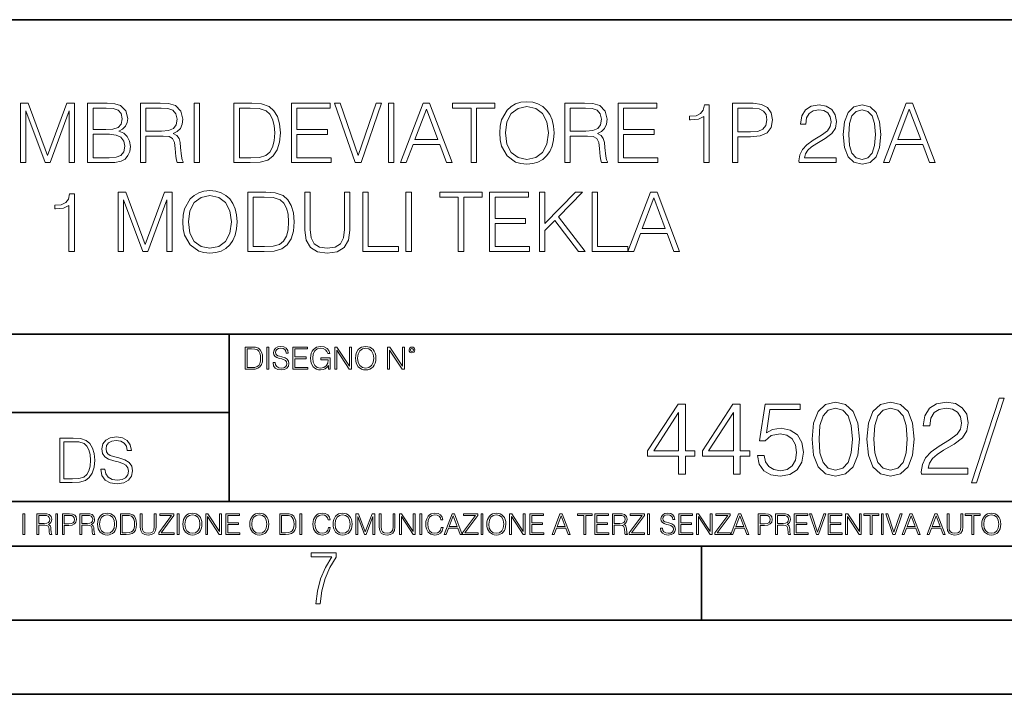
# Model space of a CAD drawing. Extents: x 0 to 420, y 0 to 297.
# Drawn here: x 316 to 382, y 0 to 46 of the extents above; entities that cross this region are included whole.
import ezdxf

# ---------------------------------------------------------------- set-up
doc = ezdxf.new("R2010")
doc.units = 0

msp = doc.modelspace()

# ---------------------------------------------------------------- linework, layer by layer
at = {"color": 7, "lineweight": 35}
for p, q in [((234.999802, 45.500252), (410, 45.500252)), ((254.999802, 24.300249), (410, 24.300249)), ((329.999786, 13.00025), (329.999786, 24.300249)), ((234.999802, 19.00025), (329.999786, 19.00025)), ((234.999802, 13.00025), (410, 13.00025)), ((25.000401, 9.99976), (410, 9.99976)), ((234.999802, 10.00025), (410, 10.00025)), ((361.875, 4.99976), (361.875, 9.99976)), ((267.5, 4.99976), (415, 4.99976)), ((0, 0), (420, 0)), ((0, 0), (420, 0))]:
    msp.add_line(p, q, dxfattribs=at)
at = {"color": 7, "lineweight": 18}
for points in [[(315.922546, 35.863914), (316.289703, 35.863914), (316.289703, 39.352093), (317.591522, 35.863914), (317.930878, 35.863914), (319.204865, 39.352093), (319.204865, 35.863914), (319.572052, 35.863914), (319.572052, 39.863914), (319.054657, 39.863914), (317.758423, 36.342358), (316.439941, 39.863914), (315.922546, 39.863914)], [(320.462189, 35.863914), (321.569275, 35.863914), (322.286926, 35.875042), (322.720886, 35.952927), (322.982361, 36.103134), (323.182617, 36.33123), (323.305023, 36.609394), (323.349518, 36.943192), (323.293884, 37.315929), (323.138123, 37.62191), (322.893341, 37.844444), (322.570679, 37.977962), (322.821014, 38.117043), (323.010162, 38.317322), (323.121429, 38.556541), (323.165924, 38.840271), (323.037964, 39.346531), (322.681915, 39.702579), (322.292511, 39.830536), (321.786255, 39.863914), (320.462189, 39.863914)], [(324.022675, 35.863914), (324.389862, 35.863914), (324.389862, 37.655293), (325.558136, 37.655293), (325.953125, 37.616348), (326.192352, 37.48283), (326.314758, 37.221355), (326.375946, 36.804108), (326.420471, 36.275597), (326.453827, 36.025249), (326.50946, 35.863914), (326.915588, 35.863914), (326.915588, 35.919548), (326.832153, 36.047504), (326.787628, 36.286724), (326.737549, 36.887558), (326.698608, 37.226917), (326.626282, 37.488392), (326.481659, 37.683109), (326.236877, 37.816628), (326.50946, 37.961273), (326.715302, 38.172676), (326.837708, 38.456406), (326.882202, 38.801327), (326.754242, 39.335403), (326.392639, 39.702579), (325.925323, 39.84166), (325.35788, 39.863914), (324.022675, 39.863914)], [(327.649933, 35.863914), (328.01712, 35.863914), (328.01712, 39.863914), (327.649933, 39.863914)], [(331.271637, 39.863914), (330.331451, 39.863914), (330.331451, 35.863914), (331.432983, 35.863914), (332.111694, 35.891731), (332.629089, 36.036377), (332.985138, 36.314541), (333.252167, 36.715096), (333.413513, 37.232483), (333.469147, 37.872261), (333.413513, 38.467529), (333.26886, 38.962662), (333.029633, 39.357655), (332.712524, 39.646946), (332.184021, 39.830536), (331.54425, 39.863914)], [(334.209045, 35.863914), (336.896118, 35.863914), (336.896118, 36.192146), (334.576233, 36.192146), (334.576233, 37.755432), (336.634644, 37.755432), (336.634644, 38.083664), (334.576233, 38.083664), (334.576233, 39.535683), (336.829346, 39.535683), (336.829346, 39.863914), (334.209045, 39.863914)], [(338.515045, 35.863914), (338.910034, 35.863914), (340.295288, 39.863914), (339.922546, 39.863914), (338.715302, 36.33123), (337.508087, 39.863914), (337.124207, 39.863914)], [(340.762604, 35.863914), (341.129761, 35.863914), (341.129761, 39.863914), (340.762604, 39.863914)], [(341.580383, 35.863914), (341.964264, 35.863914), (342.420471, 37.087837), (344.222961, 37.087837), (344.673584, 35.863914), (345.057434, 35.863914), (343.538666, 39.863914), (343.099182, 39.863914)], [(346.331451, 35.863914), (346.698608, 35.863914), (346.698608, 39.535683), (347.944794, 39.535683), (347.944794, 39.863914), (345.085266, 39.863914), (345.085266, 39.535683), (346.331451, 39.535683)], [(348.267456, 37.861134), (348.295288, 37.388252), (348.395416, 36.97657), (348.762604, 36.314541), (349.341187, 35.897293), (349.697235, 35.791592), (350.097778, 35.752647), (350.492767, 35.791592), (350.848816, 35.897293), (351.165924, 36.069756), (351.432983, 36.314541), (351.644379, 36.614956), (351.80014, 36.97657), (351.894714, 37.388252), (351.933655, 37.861134), (351.900299, 38.328449), (351.80014, 38.740131), (351.644379, 39.101746), (351.432983, 39.407726), (351.165924, 39.646946), (350.848816, 39.819408), (350.492767, 39.930676), (350.097778, 39.969616), (349.697235, 39.930676), (349.341187, 39.819408), (349.029633, 39.646946), (348.762604, 39.407726), (348.395416, 38.740131), (348.295288, 38.322884)], [(352.651337, 35.863914), (353.018494, 35.863914), (353.018494, 37.655293), (354.186798, 37.655293), (354.581787, 37.616348), (354.821014, 37.48283), (354.94342, 37.221355), (355.004608, 36.804108), (355.049103, 36.275597), (355.082489, 36.025249), (355.138123, 35.863914), (355.54425, 35.863914), (355.54425, 35.919548), (355.460785, 36.047504), (355.41629, 36.286724), (355.366211, 36.887558), (355.327271, 37.226917), (355.254944, 37.488392), (355.110291, 37.683109), (354.865509, 37.816628), (355.138123, 37.961273), (355.343964, 38.172676), (355.466339, 38.456406), (355.510864, 38.801327), (355.382904, 39.335403), (355.021301, 39.702579), (354.553986, 39.84166), (353.986511, 39.863914), (352.651337, 39.863914)], [(356.250763, 35.863914), (358.937836, 35.863914), (358.937836, 36.192146), (356.61795, 36.192146), (356.61795, 37.755432), (358.676361, 37.755432), (358.676361, 38.083664), (356.61795, 38.083664), (356.61795, 39.535683), (358.871094, 39.535683), (358.871094, 39.863914), (356.250763, 39.863914)], [(363.967041, 35.863914), (364.334229, 35.863914), (364.334229, 37.599659), (365.185425, 37.599659), (365.836304, 37.666416), (366.303619, 37.877823), (366.581787, 38.233871), (366.676361, 38.740131), (366.592926, 39.229702), (366.34259, 39.580189), (365.936462, 39.791592), (365.363434, 39.863914), (363.967041, 39.863914)], [(374.164551, 35.863914), (374.548401, 35.863914), (375.004608, 37.087837), (376.807098, 37.087837), (377.257721, 35.863914), (377.641602, 35.863914), (376.122803, 39.863914), (375.683319, 39.863914)], [(321.719482, 39.535683), (322.186798, 39.5023), (322.520599, 39.391037), (322.720886, 39.168503), (322.787628, 38.818016), (322.715302, 38.456406), (322.515015, 38.239437), (322.170105, 38.12817), (321.686096, 38.100353), (320.829346, 38.100353), (320.829346, 39.535683)], [(324.389862, 37.983524), (324.389862, 39.535683), (325.430176, 39.535683), (325.864136, 39.513428), (326.203491, 39.396599), (326.420471, 39.140686), (326.503906, 38.790199), (326.437134, 38.417461), (326.247986, 38.167114), (325.919769, 38.022469), (325.452454, 37.983524)], [(330.698608, 36.192146), (330.698608, 39.535683), (331.432983, 39.535683), (332.044922, 39.507866), (332.512238, 39.357655), (332.762604, 39.118435), (332.940613, 38.790199), (333.05188, 38.372955), (333.09082, 37.861134), (333.05188, 37.327057), (332.940613, 36.898685), (332.751465, 36.57045), (332.484436, 36.342358), (332.050507, 36.214401), (331.471924, 36.192146)], [(342.542847, 37.416069), (343.316132, 39.474483), (344.095001, 37.416069)], [(348.645782, 37.861134), (348.751465, 38.606613), (349.046326, 39.168503), (349.508087, 39.51899), (350.097778, 39.641384), (350.693054, 39.51899), (351.149231, 39.168503), (351.449677, 38.612175), (351.555359, 37.861134), (351.449677, 37.104527), (351.149231, 36.548199), (350.693054, 36.197712), (350.097778, 36.080883), (349.502502, 36.197712), (349.046326, 36.548199), (348.745911, 37.104527)], [(353.018494, 37.983524), (353.018494, 39.535683), (354.058838, 39.535683), (354.492767, 39.513428), (354.832153, 39.396599), (355.049103, 39.140686), (355.132568, 38.790199), (355.065796, 38.417461), (354.876648, 38.167114), (354.548401, 38.022469), (354.081085, 37.983524)], [(362.042145, 35.863914), (362.409332, 35.863914), (362.409332, 39.752647), (362.08667, 39.752647), (362.003204, 39.402161), (361.819611, 39.162941), (361.513641, 39.023857), (361.101959, 38.984917), (361.079712, 38.984917), (361.079712, 38.745693), (361.135345, 38.745693), (361.680542, 38.795765), (362.042145, 38.962662)], [(364.334229, 37.927891), (364.334229, 39.535683), (365.346741, 39.535683), (365.769562, 39.485611), (366.064392, 39.340965), (366.236877, 39.09618), (366.298065, 38.745693), (366.225739, 38.361828), (366.025452, 38.111481), (365.680542, 37.966835), (365.190979, 37.927891)], [(368.462189, 35.863914), (370.971222, 35.863914), (370.971222, 36.175457), (368.823792, 36.175457), (368.890564, 36.448059), (369.057465, 36.698406), (369.3078, 36.926502), (369.658295, 37.154594), (370.236877, 37.48283), (370.681946, 37.827755), (370.915588, 38.194931), (370.993469, 38.628864), (370.910034, 39.090618), (370.670807, 39.446667), (370.298065, 39.669201), (369.814056, 39.752647), (369.285553, 39.663635), (368.896118, 39.413288), (368.645782, 39.012733), (368.551208, 38.461967), (368.918365, 38.461967), (368.973999, 38.879215), (369.146484, 39.17963), (369.424622, 39.357655), (369.802917, 39.424416), (370.142303, 39.368782), (370.403778, 39.213009), (370.565125, 38.9571), (370.626312, 38.617741), (370.565125, 38.289505), (370.387085, 38.011341), (369.980957, 37.710926), (369.413513, 37.371563), (368.990692, 37.065582), (368.690277, 36.742912), (368.512268, 36.386864), (368.456604, 35.980743)], [(371.438538, 37.755432), (371.521973, 36.887558), (371.766785, 36.258907), (372.167328, 35.880604), (372.712524, 35.752647), (373.252167, 35.875042), (373.658295, 36.258907), (373.903076, 36.881996), (373.992065, 37.749866), (373.903076, 38.612175), (373.658295, 39.240826), (373.252167, 39.619129), (372.712524, 39.752647), (372.167328, 39.624695), (371.766785, 39.246391), (371.521973, 38.617741)], [(371.816833, 37.755432), (371.866913, 38.489784), (372.033813, 39.012733), (372.311981, 39.318714), (372.712524, 39.424416), (373.107513, 39.318714), (373.391235, 39.012733), (373.558167, 38.489784), (373.61377, 37.755432), (373.558167, 37.009949), (373.391235, 36.492565), (373.107513, 36.181023), (372.712524, 36.080883), (372.311981, 36.181023), (372.033813, 36.492565), (371.866913, 37.015514)], [(375.126984, 37.416069), (375.900269, 39.474483), (376.679138, 37.416069)], [(320.829346, 36.192146), (320.829346, 37.772121), (321.936462, 37.772121), (322.3815, 37.716488), (322.709747, 37.56628), (322.904449, 37.310368), (322.971222, 36.959881), (322.904449, 36.581577), (322.709747, 36.347919), (322.3815, 36.225529), (321.90863, 36.192146)], [(326.879425, 31.861134), (326.907227, 31.388254), (327.007385, 30.97657), (327.374542, 30.314541), (327.953125, 29.897295), (328.309174, 29.791592), (328.709747, 29.752649), (329.104736, 29.791592), (329.460785, 29.897295), (329.777893, 30.069756), (330.044922, 30.314541), (330.256348, 30.614958), (330.412109, 30.97657), (330.506683, 31.388254), (330.545624, 31.861134), (330.512238, 32.328449), (330.412109, 32.740131), (330.256348, 33.101746), (330.044922, 33.407726), (329.777893, 33.646946), (329.460785, 33.819408), (329.104736, 33.930676), (328.709747, 33.969616), (328.309174, 33.930676), (327.953125, 33.819408), (327.641602, 33.646946), (327.374542, 33.407726), (327.007385, 32.740131), (326.907227, 32.322884)], [(319.202087, 29.863914), (319.569275, 29.863914), (319.569275, 33.752647), (319.246613, 33.752647), (319.163147, 33.402161), (318.979553, 33.162941), (318.673584, 33.023857), (318.261902, 32.984917), (318.239655, 32.984917), (318.239655, 32.745693), (318.295288, 32.745693), (318.840485, 32.795765), (319.202087, 32.962662)], [(322.512238, 29.863914), (322.879425, 29.863914), (322.879425, 33.352093), (324.181244, 29.863914), (324.520599, 29.863914), (325.794586, 33.352093), (325.794586, 29.863914), (326.161743, 29.863914), (326.161743, 33.863914), (325.644379, 33.863914), (324.348114, 30.342358), (323.029633, 33.863914), (322.512238, 33.863914)], [(327.257721, 31.861134), (327.363434, 32.606613), (327.658295, 33.168503), (328.120026, 33.51899), (328.709747, 33.641384), (329.305023, 33.51899), (329.7612, 33.168503), (330.061615, 32.612175), (330.167328, 31.861134), (330.061615, 31.104527), (329.7612, 30.548199), (329.305023, 30.197712), (328.709747, 30.080883), (328.114471, 30.197712), (327.658295, 30.548199), (327.357849, 31.104527)], [(332.203491, 33.863914), (331.263275, 33.863914), (331.263275, 29.863914), (332.364807, 29.863914), (333.043549, 29.891731), (333.560913, 30.036377), (333.916962, 30.314541), (334.184021, 30.715097), (334.345337, 31.232483), (334.40097, 31.872259), (334.345337, 32.467529), (334.200714, 32.962662), (333.961487, 33.357655), (333.644379, 33.646946), (333.115875, 33.830536), (332.476074, 33.863914)], [(331.630463, 30.192148), (331.630463, 33.535683), (332.364807, 33.535683), (332.976776, 33.507866), (333.444092, 33.357655), (333.694458, 33.118435), (333.872467, 32.790199), (333.983734, 32.372955), (334.022675, 31.861134), (333.983734, 31.327057), (333.872467, 30.898685), (333.683319, 30.570452), (333.41629, 30.342358), (332.98233, 30.214401), (332.403748, 30.192148)], [(335.113068, 33.863914), (335.113068, 31.293678), (335.207642, 30.620522), (335.491394, 30.136515), (335.964264, 29.852787), (336.631866, 29.752649), (337.293884, 29.852787), (337.766754, 30.136515), (338.056061, 30.620522), (338.156189, 31.293678), (338.156189, 33.863914), (337.789032, 33.863914), (337.789032, 31.343748), (337.72226, 30.781857), (337.516418, 30.386864), (337.16037, 30.153206), (336.631866, 30.080883), (336.097778, 30.153206), (335.74173, 30.386864), (335.541443, 30.781857), (335.480255, 31.343748), (335.480255, 33.863914)], [(339.018494, 29.863914), (341.438538, 29.863914), (341.438538, 30.192148), (339.385681, 30.192148), (339.385681, 33.863914), (339.018494, 33.863914)], [(341.93924, 29.863914), (342.306396, 29.863914), (342.306396, 33.863914), (341.93924, 33.863914)], [(345.471924, 29.863914), (345.839081, 29.863914), (345.839081, 33.535683), (347.085266, 33.535683), (347.085266, 33.863914), (344.225739, 33.863914), (344.225739, 33.535683), (345.471924, 33.535683)], [(347.580383, 29.863914), (350.267456, 29.863914), (350.267456, 30.192148), (347.947571, 30.192148), (347.947571, 31.75543), (350.005981, 31.75543), (350.005981, 32.083664), (347.947571, 32.083664), (347.947571, 33.535683), (350.200714, 33.535683), (350.200714, 33.863914), (347.580383, 33.863914)], [(350.946167, 29.863914), (351.313354, 29.863914), (351.313354, 31.276989), (351.980957, 31.961271), (353.583191, 29.863914), (354.039368, 29.863914), (352.225739, 32.206055), (353.85022, 33.863914), (353.37735, 33.863914), (351.313354, 31.744305), (351.313354, 33.863914), (350.946167, 33.863914)], [(354.501129, 29.863914), (356.921143, 29.863914), (356.921143, 30.192148), (354.868286, 30.192148), (354.868286, 33.863914), (354.501129, 33.863914)], [(356.921143, 29.863914), (357.305023, 29.863914), (357.7612, 31.087837), (359.563721, 31.087837), (360.014343, 29.863914), (360.398193, 29.863914), (358.879425, 33.863914), (358.439941, 33.863914)], [(357.883606, 31.416071), (358.656891, 33.474483), (359.43576, 31.416071)], [(331.446411, 23.421158), (331.093842, 23.421158), (331.093842, 21.921158), (331.506927, 21.921158), (331.761444, 21.931589), (331.955444, 21.98583), (332.088959, 22.090143), (332.189117, 22.240351), (332.249603, 22.43437), (332.270477, 22.674288), (332.249603, 22.897514), (332.195374, 23.083189), (332.105652, 23.23131), (331.986755, 23.339794), (331.788544, 23.40864), (331.548645, 23.421158)], [(331.231537, 22.044245), (331.231537, 23.298071), (331.506927, 23.298071), (331.736389, 23.28764), (331.911652, 23.23131), (332.005524, 23.141603), (332.072296, 23.018515), (332.114014, 22.862047), (332.128601, 22.670115), (332.114014, 22.469837), (332.072296, 22.309196), (332.001343, 22.18611), (331.901215, 22.100574), (331.738495, 22.052589), (331.521515, 22.044245)], [(332.55838, 21.921158), (332.696075, 21.921158), (332.696075, 23.421158), (332.55838, 23.421158)], [(332.96936, 22.375956), (332.96936, 22.365524), (333.004822, 22.156902), (333.113312, 22.004606), (333.288544, 21.912813), (333.528473, 21.879433), (333.743347, 21.910727), (333.906067, 21.996262), (334.008301, 22.131866), (334.045868, 22.31337), (334.016663, 22.474009), (333.931122, 22.595011), (333.785065, 22.684719), (333.574371, 22.753565), (333.399139, 22.797375), (333.284393, 22.834927), (333.207184, 22.887083), (333.161285, 22.958015), (333.146698, 23.053982), (333.167542, 23.172895), (333.234314, 23.262604), (333.342804, 23.316847), (333.490906, 23.337709), (333.645294, 23.31476), (333.762115, 23.250088), (333.833069, 23.145775), (333.860168, 23.003912), (334.002045, 23.003912), (333.964508, 23.195845), (333.864349, 23.339794), (333.707886, 23.429502), (333.497192, 23.460796), (333.290649, 23.429502), (333.136261, 23.348139), (333.038208, 23.220881), (333.004822, 23.058153), (333.029877, 22.899601), (333.10498, 22.78903), (333.232239, 22.709753), (333.413727, 22.651339), (333.555603, 22.615873), (333.712067, 22.565804), (333.820557, 22.505302), (333.883118, 22.419767), (333.903992, 22.298765), (333.878967, 22.175678), (333.805939, 22.081799), (333.689117, 22.021297), (333.530548, 22.002522), (333.351135, 22.027555), (333.219696, 22.100574), (333.138336, 22.217403), (333.111237, 22.375956)], [(334.306641, 21.921158), (335.31427, 21.921158), (335.31427, 22.044245), (334.444336, 22.044245), (334.444336, 22.630476), (335.216217, 22.630476), (335.216217, 22.753565), (334.444336, 22.753565), (334.444336, 23.298071), (335.289246, 23.298071), (335.289246, 23.421158), (334.306641, 23.421158)], [(336.716217, 21.921158), (336.826813, 21.921158), (336.826813, 22.690977), (336.200928, 22.690977), (336.200928, 22.56789), (336.695374, 22.56789), (336.695374, 22.56163), (336.659912, 22.323801), (336.555603, 22.148558), (336.390778, 22.040073), (336.171722, 22.002522), (335.954742, 22.048418), (335.789948, 22.181936), (335.683533, 22.394732), (335.648071, 22.676373), (335.683533, 22.9601), (335.789948, 23.166637), (335.958923, 23.293898), (336.188416, 23.337709), (336.363647, 23.312674), (336.507599, 23.241741), (336.609833, 23.131172), (336.666168, 22.985136), (336.808014, 22.985136), (336.741272, 23.183327), (336.611908, 23.333536), (336.424164, 23.427416), (336.18634, 23.460796), (336.038208, 23.446192), (335.904694, 23.406553), (335.691895, 23.252172), (335.61261, 23.139517), (335.554199, 23.005999), (335.516663, 22.849531), (335.506226, 22.674288), (335.516663, 22.496958), (335.552124, 22.34049), (335.685638, 22.090143), (335.781586, 21.998348), (335.898438, 21.933676), (336.029846, 21.894037), (336.177979, 21.879433), (336.346954, 21.902382), (336.495087, 21.960796), (336.614014, 22.056763), (336.70163, 22.18611)], [(337.131378, 21.921158), (337.269073, 21.921158), (337.269073, 23.208363), (338.111908, 21.921158), (338.264221, 21.921158), (338.264221, 23.421158), (338.126526, 23.421158), (338.126526, 22.133953), (337.283691, 23.421158), (337.131378, 23.421158)], [(338.535431, 22.670115), (338.545868, 22.492785), (338.583405, 22.338404), (338.7211, 22.090143), (338.93808, 21.933676), (339.071594, 21.894037), (339.221802, 21.879433), (339.369904, 21.894037), (339.503448, 21.933676), (339.622345, 21.998348), (339.722504, 22.090143), (339.801758, 22.202799), (339.860168, 22.338404), (339.89566, 22.492785), (339.910248, 22.670115), (339.897736, 22.845358), (339.860168, 22.999739), (339.801758, 23.135344), (339.722504, 23.250088), (339.622345, 23.339794), (339.503448, 23.404469), (339.369904, 23.446192), (339.221802, 23.460796), (339.071594, 23.446192), (338.93808, 23.404469), (338.821228, 23.339794), (338.7211, 23.250088), (338.583405, 22.999739), (338.545868, 22.843271)], [(338.677277, 22.670115), (338.716919, 22.949669), (338.827484, 23.160379), (339.000641, 23.291811), (339.221802, 23.337709), (339.445007, 23.291811), (339.616089, 23.160379), (339.72876, 22.951756), (339.768372, 22.670115), (339.72876, 22.386387), (339.616089, 22.177765), (339.445007, 22.046331), (339.221802, 22.002522), (338.998566, 22.046331), (338.827484, 22.177765), (338.714844, 22.386387)], [(340.700928, 21.921158), (340.838623, 21.921158), (340.838623, 23.208363), (341.681458, 21.921158), (341.83374, 21.921158), (341.83374, 23.421158), (341.696075, 23.421158), (341.696075, 22.133953), (340.853241, 23.421158), (340.700928, 23.421158)], [(342.148773, 23.222965), (342.163391, 23.145775), (342.205109, 23.083189), (342.344879, 23.026859), (342.48465, 23.083189), (342.526398, 23.145775), (342.54306, 23.222965), (342.526398, 23.298071), (342.48465, 23.362743), (342.419983, 23.404469), (342.344879, 23.421158), (342.2677, 23.404469), (342.205109, 23.362743)], [(342.244751, 23.225052), (342.273956, 23.295984), (342.344879, 23.327278), (342.413727, 23.295984), (342.445007, 23.225052), (342.415802, 23.154119), (342.344879, 23.124912), (342.271851, 23.152035)], [(381.963196, 19.984554), (380.092529, 14.268282), (380.433289, 14.268282), (382.296997, 19.984554)], [(360.335938, 14.852427), (360.794891, 14.852427), (360.794891, 16.055487), (361.434692, 16.055487), (361.434692, 16.424053), (360.794891, 16.424053), (360.794891, 19.574263), (360.301147, 19.574263), (358.242737, 16.424053), (358.242737, 16.055487), (360.335938, 16.055487)], [(364.035522, 14.852427), (364.494476, 14.852427), (364.494476, 16.055487), (365.134247, 16.055487), (365.134247, 16.424053), (364.494476, 16.424053), (364.494476, 19.574263), (364.000732, 19.574263), (361.942322, 16.424053), (361.942322, 16.055487), (364.035522, 16.055487)], [(365.648865, 16.104164), (365.774048, 15.52002), (366.093933, 15.081912), (366.566803, 14.810702), (367.192688, 14.713345), (367.846375, 14.831564), (368.340088, 15.144499), (368.660004, 15.652148), (368.771271, 16.333651), (368.660004, 16.994289), (368.354004, 17.50194), (367.874176, 17.821829), (367.255249, 17.940048), (366.67807, 17.856598), (366.260834, 17.627113), (366.497253, 19.205694), (368.548737, 19.205694), (368.548737, 19.574263), (366.17041, 19.574263), (365.801849, 17.091648), (366.184326, 17.091648), (366.587677, 17.446306), (367.178772, 17.57148), (367.644684, 17.481077), (367.999359, 17.23073), (368.214935, 16.834347), (368.29837, 16.312788), (368.221893, 15.79123), (368.006317, 15.408754), (367.6586, 15.165361), (367.206573, 15.081912), (366.754578, 15.151453), (366.413818, 15.360076), (366.191284, 15.679965), (366.100891, 16.104164)], [(369.341492, 17.216822), (369.445801, 16.131981), (369.75177, 15.346168), (370.252472, 14.873289), (370.93399, 14.713345), (371.608521, 14.866335), (372.11618, 15.346168), (372.42215, 16.125027), (372.533417, 17.209867), (372.42215, 18.287754), (372.11618, 19.073566), (371.608521, 19.546446), (370.93399, 19.713345), (370.252472, 19.5534), (369.75177, 19.080521), (369.445801, 18.294708)], [(369.814362, 17.216822), (369.876953, 18.134764), (370.085571, 18.788448), (370.433289, 19.170925), (370.93399, 19.303053), (371.427734, 19.170925), (371.782379, 18.788448), (371.990997, 18.134764), (372.060547, 17.216822), (371.990997, 16.284971), (371.782379, 15.63824), (371.427734, 15.248811), (370.93399, 15.123636), (370.433289, 15.248811), (370.085571, 15.63824), (369.876953, 16.291925)], [(373.041077, 17.216822), (373.145386, 16.131981), (373.451355, 15.346168), (373.952057, 14.873289), (374.633575, 14.713345), (375.308105, 14.866335), (375.815765, 15.346168), (376.121735, 16.125027), (376.233002, 17.209867), (376.121735, 18.287754), (375.815765, 19.073566), (375.308105, 19.546446), (374.633575, 19.713345), (373.952057, 19.5534), (373.451355, 19.080521), (373.145386, 18.294708)], [(373.513947, 17.216822), (373.576538, 18.134764), (373.785156, 18.788448), (374.132874, 19.170925), (374.633575, 19.303053), (375.127319, 19.170925), (375.481964, 18.788448), (375.690582, 18.134764), (375.760132, 17.216822), (375.690582, 16.284971), (375.481964, 15.63824), (375.127319, 15.248811), (374.633575, 15.123636), (374.132874, 15.248811), (373.785156, 15.63824), (373.576538, 16.291925)], [(376.719788, 14.852427), (379.85611, 14.852427), (379.85611, 15.241857), (377.171814, 15.241857), (377.255249, 15.582607), (377.463898, 15.895542), (377.776825, 16.18066), (378.214935, 16.465778), (378.938141, 16.87607), (379.494476, 17.307224), (379.78656, 17.766195), (379.883911, 18.308617), (379.779602, 18.885807), (379.480591, 19.330868), (379.014648, 19.609032), (378.409637, 19.713345), (377.748993, 19.602079), (377.262207, 19.289145), (376.94928, 18.788448), (376.831055, 18.099993), (377.290039, 18.099993), (377.359558, 18.62155), (377.575165, 18.997072), (377.922852, 19.219603), (378.395721, 19.303053), (378.819946, 19.233511), (379.14679, 19.038795), (379.34845, 18.718908), (379.424927, 18.294708), (379.34845, 17.884415), (379.125916, 17.536711), (378.618256, 17.161188), (377.908936, 16.736988), (377.380432, 16.354513), (377.004913, 15.951175), (376.782379, 15.506112), (376.71283, 14.998463)], [(360.335938, 16.424053), (358.660004, 16.424053), (360.335938, 18.997072)], [(364.035522, 16.424053), (362.359589, 16.424053), (364.035522, 18.997072)], [(319.288483, 17.285646), (318.583344, 17.285646), (318.583344, 14.285647), (319.409485, 14.285647), (319.918518, 14.30651), (320.30658, 14.414993), (320.573608, 14.623617), (320.773895, 14.924034), (320.894897, 15.312073), (320.936615, 15.791906), (320.894897, 16.238359), (320.786407, 16.609709), (320.606995, 16.905952), (320.369141, 17.122921), (319.972778, 17.260612), (319.49295, 17.285646)], [(321.34552, 15.195244), (321.34552, 15.174381), (321.416443, 14.757135), (321.633423, 14.452546), (321.983887, 14.268957), (322.463715, 14.202198), (322.893494, 14.264785), (323.218933, 14.435856), (323.423401, 14.707066), (323.498505, 15.07007), (323.440094, 15.39135), (323.269012, 15.633352), (322.976929, 15.812768), (322.555511, 15.950459), (322.205048, 16.038082), (321.975555, 16.113186), (321.821167, 16.217497), (321.72937, 16.35936), (321.700165, 16.551294), (321.741882, 16.789124), (321.875397, 16.96854), (322.092377, 17.077024), (322.388611, 17.11875), (322.697388, 17.072851), (322.93103, 16.943506), (323.072906, 16.734882), (323.127136, 16.451155), (323.410889, 16.451155), (323.335785, 16.835022), (323.135498, 17.122921), (322.822571, 17.302338), (322.401154, 17.364923), (321.988068, 17.302338), (321.679291, 17.13961), (321.483215, 16.885092), (321.416443, 16.559639), (321.466522, 16.242533), (321.61673, 16.021391), (321.871246, 15.862838), (322.234253, 15.746009), (322.517975, 15.675077), (322.830902, 15.574938), (323.047882, 15.453937), (323.173035, 15.282866), (323.214783, 15.040863), (323.164703, 14.794687), (323.018677, 14.606927), (322.785004, 14.485926), (322.467896, 14.448374), (322.10907, 14.498443), (321.846191, 14.644479), (321.683472, 14.878137), (321.629242, 15.195244)], [(318.858734, 14.531822), (318.858734, 17.039473), (319.409485, 17.039473), (319.868469, 17.01861), (320.218933, 16.905952), (320.406708, 16.726538), (320.540222, 16.480362), (320.623688, 16.167427), (320.652893, 15.783561), (320.623688, 15.383005), (320.540222, 15.061726), (320.398346, 14.81555), (320.19809, 14.644479), (319.87262, 14.548512), (319.43869, 14.531822)], [(316.097534, 10.781829), (316.226044, 10.781829), (316.226044, 12.181828), (316.097534, 12.181828)], [(317.036041, 10.781829), (317.164551, 10.781829), (317.164551, 11.408811), (317.573456, 11.408811), (317.7117, 11.395181), (317.795441, 11.348449), (317.838257, 11.256933), (317.85968, 11.110897), (317.875275, 10.925918), (317.886963, 10.838296), (317.906433, 10.781829), (318.048553, 10.781829), (318.048553, 10.8013), (318.019348, 10.846085), (318.003784, 10.929812), (317.986267, 11.140104), (317.972626, 11.258881), (317.947327, 11.350396), (317.896667, 11.418547), (317.811005, 11.465278), (317.906433, 11.515904), (317.978455, 11.589895), (318.021301, 11.6892), (318.036865, 11.809923), (317.992096, 11.99685), (317.86554, 12.125361), (317.701965, 12.17404), (317.503357, 12.181828), (317.036041, 12.181828)], [(317.164551, 11.523693), (317.164551, 12.066947), (317.528687, 12.066947), (317.680542, 12.059158), (317.799316, 12.018269), (317.875275, 11.928699), (317.90448, 11.806029), (317.881104, 11.67557), (317.814911, 11.587949), (317.700012, 11.537323), (317.536469, 11.523693)], [(318.305573, 10.781829), (318.434082, 10.781829), (318.434082, 12.181828), (318.305573, 12.181828)], [(318.757324, 10.781829), (318.885834, 10.781829), (318.885834, 11.389339), (319.183746, 11.389339), (319.41156, 11.412705), (319.575134, 11.486697), (319.672485, 11.611315), (319.705566, 11.788505), (319.676392, 11.959854), (319.588745, 12.082524), (319.446594, 12.156516), (319.246063, 12.181828), (318.757324, 12.181828)], [(318.885834, 11.504221), (318.885834, 12.066947), (319.240204, 12.066947), (319.388184, 12.049423), (319.491394, 11.998796), (319.551758, 11.913122), (319.573181, 11.790452), (319.547852, 11.656098), (319.477783, 11.568477), (319.357056, 11.517851), (319.185699, 11.504221)], [(319.933411, 10.781829), (320.06192, 10.781829), (320.06192, 11.408811), (320.470825, 11.408811), (320.60907, 11.395181), (320.69278, 11.348449), (320.735626, 11.256933), (320.75705, 11.110897), (320.772614, 10.925918), (320.784302, 10.838296), (320.803772, 10.781829), (320.945923, 10.781829), (320.945923, 10.8013), (320.916718, 10.846085), (320.901123, 10.929812), (320.883606, 11.140104), (320.869995, 11.258881), (320.844666, 11.350396), (320.794037, 11.418547), (320.708374, 11.465278), (320.803772, 11.515904), (320.875824, 11.589895), (320.91864, 11.6892), (320.934235, 11.809923), (320.889465, 11.99685), (320.762878, 12.125361), (320.599304, 12.17404), (320.400696, 12.181828), (319.933411, 12.181828)], [(320.06192, 11.523693), (320.06192, 12.066947), (320.426025, 12.066947), (320.577911, 12.059158), (320.696686, 12.018269), (320.772614, 11.928699), (320.801819, 11.806029), (320.778442, 11.67557), (320.71225, 11.587949), (320.597382, 11.537323), (320.433807, 11.523693)], [(321.132843, 11.480855), (321.142578, 11.315348), (321.177612, 11.171259), (321.306152, 10.939548), (321.508636, 10.793511), (321.63324, 10.756516), (321.773438, 10.742886), (321.911682, 10.756516), (322.036316, 10.793511), (322.147308, 10.853873), (322.240784, 10.939548), (322.314758, 11.044694), (322.369263, 11.171259), (322.402374, 11.315348), (322.416016, 11.480855), (322.404327, 11.644416), (322.369263, 11.788505), (322.314758, 11.91507), (322.240784, 12.022162), (322.147308, 12.10589), (322.036316, 12.166252), (321.911682, 12.205194), (321.773438, 12.218824), (321.63324, 12.205194), (321.508636, 12.166252), (321.399597, 12.10589), (321.306152, 12.022162), (321.177612, 11.788505), (321.142578, 11.642468)], [(321.265259, 11.480855), (321.302246, 11.741774), (321.405457, 11.938436), (321.567047, 12.061106), (321.773438, 12.103943), (321.981812, 12.061106), (322.141479, 11.938436), (322.246613, 11.74372), (322.2836, 11.480855), (322.246613, 11.216043), (322.141479, 11.021328), (321.981812, 10.898658), (321.773438, 10.857768), (321.565125, 10.898658), (321.405457, 11.021328), (321.300293, 11.216043)], [(322.996277, 12.181828), (322.667175, 12.181828), (322.667175, 10.781829), (323.052734, 10.781829), (323.290283, 10.791565), (323.471375, 10.842191), (323.595978, 10.939548), (323.689453, 11.079742), (323.745911, 11.260827), (323.765381, 11.48475), (323.745911, 11.693094), (323.695282, 11.866391), (323.611572, 12.004639), (323.50058, 12.10589), (323.315582, 12.170146), (323.091675, 12.181828)], [(322.795715, 10.89671), (322.795715, 12.066947), (323.052734, 12.066947), (323.266907, 12.057211), (323.430481, 12.004639), (323.518097, 11.920911), (323.580414, 11.806029), (323.619354, 11.659993), (323.632996, 11.480855), (323.619354, 11.293929), (323.580414, 11.143998), (323.514221, 11.029117), (323.420746, 10.949284), (323.26886, 10.904499), (323.066345, 10.89671)], [(324.014618, 12.181828), (324.014618, 11.282246), (324.047729, 11.046641), (324.147034, 10.877239), (324.312531, 10.777935), (324.546204, 10.742886), (324.777893, 10.777935), (324.94342, 10.877239), (325.044678, 11.046641), (325.079712, 11.282246), (325.079712, 12.181828), (324.951202, 12.181828), (324.951202, 11.29977), (324.927826, 11.103108), (324.855774, 10.964861), (324.731171, 10.88308), (324.546204, 10.857768), (324.359253, 10.88308), (324.23465, 10.964861), (324.164551, 11.103108), (324.143127, 11.29977), (324.143127, 12.181828)], [(325.25885, 10.781829), (326.298615, 10.781829), (326.298615, 10.89671), (325.410736, 10.89671), (326.285004, 12.070842), (326.285004, 12.181828), (325.325043, 12.181828), (325.325043, 12.066947), (326.125336, 12.066947), (325.25885, 10.900605)], [(326.499176, 10.781829), (326.627686, 10.781829), (326.627686, 12.181828), (326.499176, 12.181828)], [(326.890564, 11.480855), (326.900299, 11.315348), (326.935333, 11.171259), (327.063843, 10.939548), (327.266357, 10.793511), (327.390961, 10.756516), (327.531158, 10.742886), (327.669403, 10.756516), (327.794037, 10.793511), (327.905029, 10.853873), (327.998474, 10.939548), (328.072479, 11.044694), (328.126984, 11.171259), (328.160095, 11.315348), (328.173706, 11.480855), (328.162048, 11.644416), (328.126984, 11.788505), (328.072479, 11.91507), (327.998474, 12.022162), (327.905029, 12.10589), (327.794037, 12.166252), (327.669403, 12.205194), (327.531158, 12.218824), (327.390961, 12.205194), (327.266357, 12.166252), (327.157318, 12.10589), (327.063843, 12.022162), (326.935333, 11.788505), (326.900299, 11.642468)], [(327.022949, 11.480855), (327.059937, 11.741774), (327.163147, 11.938436), (327.324768, 12.061106), (327.531158, 12.103943), (327.739502, 12.061106), (327.89917, 11.938436), (328.004333, 11.74372), (328.041321, 11.480855), (328.004333, 11.216043), (327.89917, 11.021328), (327.739502, 10.898658), (327.531158, 10.857768), (327.322815, 10.898658), (327.163147, 11.021328), (327.058014, 11.216043)], [(328.424896, 10.781829), (328.553406, 10.781829), (328.553406, 11.98322), (329.340057, 10.781829), (329.482208, 10.781829), (329.482208, 12.181828), (329.353699, 12.181828), (329.353699, 10.980438), (328.567047, 12.181828), (328.424896, 12.181828)], [(329.795715, 10.781829), (330.736176, 10.781829), (330.736176, 10.89671), (329.924225, 10.89671), (329.924225, 11.443859), (330.644653, 11.443859), (330.644653, 11.558742), (329.924225, 11.558742), (329.924225, 12.066947), (330.712799, 12.066947), (330.712799, 12.181828), (329.795715, 12.181828)], [(331.400146, 11.480855), (331.409882, 11.315348), (331.444946, 11.171259), (331.573456, 10.939548), (331.77594, 10.793511), (331.900574, 10.756516), (332.040771, 10.742886), (332.179016, 10.756516), (332.303619, 10.793511), (332.414612, 10.853873), (332.508087, 10.939548), (332.582062, 11.044694), (332.636597, 11.171259), (332.669678, 11.315348), (332.683319, 11.480855), (332.671631, 11.644416), (332.636597, 11.788505), (332.582062, 11.91507), (332.508087, 12.022162), (332.414612, 12.10589), (332.303619, 12.166252), (332.179016, 12.205194), (332.040771, 12.218824), (331.900574, 12.205194), (331.77594, 12.166252), (331.666901, 12.10589), (331.573456, 12.022162), (331.444946, 11.788505), (331.409882, 11.642468)], [(331.532562, 11.480855), (331.56955, 11.741774), (331.67276, 11.938436), (331.834351, 12.061106), (332.040771, 12.103943), (332.249115, 12.061106), (332.408783, 11.938436), (332.513916, 11.74372), (332.550903, 11.480855), (332.513916, 11.216043), (332.408783, 11.021328), (332.249115, 10.898658), (332.040771, 10.857768), (331.832428, 10.898658), (331.67276, 11.021328), (331.567596, 11.216043)], [(333.750366, 12.181828), (333.421295, 12.181828), (333.421295, 10.781829), (333.806824, 10.781829), (334.044373, 10.791565), (334.225464, 10.842191), (334.350098, 10.939548), (334.443542, 11.079742), (334.5, 11.260827), (334.51947, 11.48475), (334.5, 11.693094), (334.449402, 11.866391), (334.365662, 12.004639), (334.254669, 12.10589), (334.069702, 12.170146), (333.845764, 12.181828)], [(333.549805, 10.89671), (333.549805, 12.066947), (333.806824, 12.066947), (334.020996, 12.057211), (334.18457, 12.004639), (334.272186, 11.920911), (334.334503, 11.806029), (334.373444, 11.659993), (334.387085, 11.480855), (334.373444, 11.293929), (334.334503, 11.143998), (334.268311, 11.029117), (334.174835, 10.949284), (334.022949, 10.904499), (333.820465, 10.89671)], [(334.788177, 10.781829), (334.916687, 10.781829), (334.916687, 12.181828), (334.788177, 12.181828)], [(336.708069, 11.239408), (336.669128, 11.077795), (336.581512, 10.957072), (336.45105, 10.88308), (336.2836, 10.857768), (336.081085, 10.898658), (335.929199, 11.019381), (335.831848, 11.21799), (335.798767, 11.486697), (335.831848, 11.751509), (335.927277, 11.944277), (336.077209, 12.063053), (336.279694, 12.103943), (336.439362, 12.080577), (336.565918, 12.014374), (336.653564, 11.909228), (336.694458, 11.772927), (336.821014, 11.772927), (336.774292, 11.955959), (336.6633, 12.096154), (336.49585, 12.185723), (336.279694, 12.218824), (336.026581, 12.168199), (335.921417, 12.107838), (335.831848, 12.02411), (335.709167, 11.794346), (335.676086, 11.64831), (335.666351, 11.48475), (335.676086, 11.317295), (335.709167, 11.171259), (335.829895, 10.937601), (336.022675, 10.791565), (336.275818, 10.742886), (336.499725, 10.777935), (336.671082, 10.873344), (336.783997, 11.029117), (336.834656, 11.239408)], [(337.021576, 11.480855), (337.031311, 11.315348), (337.066345, 11.171259), (337.194855, 10.939548), (337.397369, 10.793511), (337.521973, 10.756516), (337.66217, 10.742886), (337.800415, 10.756516), (337.925049, 10.793511), (338.036041, 10.853873), (338.129486, 10.939548), (338.203491, 11.044694), (338.257996, 11.171259), (338.291107, 11.315348), (338.304749, 11.480855), (338.29306, 11.644416), (338.257996, 11.788505), (338.203491, 11.91507), (338.129486, 12.022162), (338.036041, 12.10589), (337.925049, 12.166252), (337.800415, 12.205194), (337.66217, 12.218824), (337.521973, 12.205194), (337.397369, 12.166252), (337.28833, 12.10589), (337.194855, 12.022162), (337.066345, 11.788505), (337.031311, 11.642468)], [(337.153961, 11.480855), (337.190979, 11.741774), (337.294159, 11.938436), (337.45578, 12.061106), (337.66217, 12.103943), (337.870514, 12.061106), (338.030182, 11.938436), (338.135345, 11.74372), (338.172333, 11.480855), (338.135345, 11.216043), (338.030182, 11.021328), (337.870514, 10.898658), (337.66217, 10.857768), (337.453827, 10.898658), (337.294159, 11.021328), (337.189026, 11.216043)], [(338.553955, 10.781829), (338.682495, 10.781829), (338.682495, 12.002691), (339.138123, 10.781829), (339.256897, 10.781829), (339.702789, 12.002691), (339.702789, 10.781829), (339.831299, 10.781829), (339.831299, 12.181828), (339.650208, 12.181828), (339.196533, 10.949284), (338.735046, 12.181828), (338.553955, 12.181828)], [(340.133118, 12.181828), (340.133118, 11.282246), (340.166199, 11.046641), (340.265503, 10.877239), (340.43103, 10.777935), (340.664673, 10.742886), (340.896393, 10.777935), (341.06189, 10.877239), (341.163147, 11.046641), (341.198212, 11.282246), (341.198212, 12.181828), (341.069702, 12.181828), (341.069702, 11.29977), (341.046326, 11.103108), (340.974274, 10.964861), (340.84967, 10.88308), (340.664673, 10.857768), (340.477753, 10.88308), (340.353149, 10.964861), (340.283051, 11.103108), (340.261627, 11.29977), (340.261627, 12.181828)], [(341.5, 10.781829), (341.62854, 10.781829), (341.62854, 11.98322), (342.415161, 10.781829), (342.557312, 10.781829), (342.557312, 12.181828), (342.428802, 12.181828), (342.428802, 10.980438), (341.642151, 12.181828), (341.5, 12.181828)], [(342.880554, 10.781829), (343.009064, 10.781829), (343.009064, 12.181828), (342.880554, 12.181828)], [(344.31366, 11.239408), (344.274689, 11.077795), (344.187073, 10.957072), (344.05661, 10.88308), (343.88916, 10.857768), (343.686646, 10.898658), (343.53479, 11.019381), (343.437439, 11.21799), (343.404327, 11.486697), (343.437439, 11.751509), (343.532837, 11.944277), (343.68277, 12.063053), (343.885254, 12.103943), (344.044922, 12.080577), (344.171509, 12.014374), (344.259125, 11.909228), (344.300018, 11.772927), (344.426575, 11.772927), (344.379852, 11.955959), (344.26886, 12.096154), (344.10141, 12.185723), (343.885254, 12.218824), (343.632141, 12.168199), (343.526978, 12.107838), (343.437439, 12.02411), (343.314758, 11.794346), (343.281647, 11.64831), (343.271912, 11.48475), (343.281647, 11.317295), (343.314758, 11.171259), (343.435486, 10.937601), (343.628235, 10.791565), (343.881378, 10.742886), (344.105286, 10.777935), (344.276642, 10.873344), (344.389587, 11.029117), (344.440216, 11.239408)], [(344.521973, 10.781829), (344.656342, 10.781829), (344.81601, 11.210201), (345.446899, 11.210201), (345.604614, 10.781829), (345.738953, 10.781829), (345.207397, 12.181828), (345.053558, 12.181828)], [(344.858826, 11.325084), (345.129517, 12.045528), (345.4021, 11.325084)], [(345.764282, 10.781829), (346.804047, 10.781829), (346.804047, 10.89671), (345.916138, 10.89671), (346.790405, 12.070842), (346.790405, 12.181828), (345.830475, 12.181828), (345.830475, 12.066947), (346.630737, 12.066947), (345.764282, 10.900605)], [(347.004578, 10.781829), (347.133118, 10.781829), (347.133118, 12.181828), (347.004578, 12.181828)], [(347.395966, 11.480855), (347.405701, 11.315348), (347.440765, 11.171259), (347.569275, 10.939548), (347.771759, 10.793511), (347.896393, 10.756516), (348.036591, 10.742886), (348.174835, 10.756516), (348.299438, 10.793511), (348.410431, 10.853873), (348.503906, 10.939548), (348.577881, 11.044694), (348.632416, 11.171259), (348.665527, 11.315348), (348.679138, 11.480855), (348.66745, 11.644416), (348.632416, 11.788505), (348.577881, 11.91507), (348.503906, 12.022162), (348.410431, 12.10589), (348.299438, 12.166252), (348.174835, 12.205194), (348.036591, 12.218824), (347.896393, 12.205194), (347.771759, 12.166252), (347.66272, 12.10589), (347.569275, 12.022162), (347.440765, 11.788505), (347.405701, 11.642468)], [(347.528381, 11.480855), (347.565369, 11.741774), (347.668579, 11.938436), (347.8302, 12.061106), (348.036591, 12.103943), (348.244934, 12.061106), (348.404602, 11.938436), (348.509735, 11.74372), (348.546753, 11.480855), (348.509735, 11.216043), (348.404602, 11.021328), (348.244934, 10.898658), (348.036591, 10.857768), (347.828247, 10.898658), (347.668579, 11.021328), (347.563416, 11.216043)], [(348.930328, 10.781829), (349.058838, 10.781829), (349.058838, 11.98322), (349.84549, 10.781829), (349.98761, 10.781829), (349.98761, 12.181828), (349.859131, 12.181828), (349.859131, 10.980438), (349.072449, 12.181828), (348.930328, 12.181828)], [(350.301117, 10.781829), (351.241577, 10.781829), (351.241577, 10.89671), (350.429626, 10.89671), (350.429626, 11.443859), (351.150085, 11.443859), (351.150085, 11.558742), (350.429626, 11.558742), (350.429626, 12.066947), (351.218231, 12.066947), (351.218231, 12.181828), (350.301117, 12.181828)], [(351.800415, 10.781829), (351.934784, 10.781829), (352.094452, 11.210201), (352.725311, 11.210201), (352.883026, 10.781829), (353.017395, 10.781829), (352.485809, 12.181828), (352.332001, 12.181828)], [(352.137268, 11.325084), (352.407928, 12.045528), (352.680542, 11.325084)], [(353.950073, 10.781829), (354.078583, 10.781829), (354.078583, 12.066947), (354.51474, 12.066947), (354.51474, 12.181828), (353.513916, 12.181828), (353.513916, 12.066947), (353.950073, 12.066947)], [(354.688049, 10.781829), (355.62851, 10.781829), (355.62851, 10.89671), (354.816559, 10.89671), (354.816559, 11.443859), (355.536987, 11.443859), (355.536987, 11.558742), (354.816559, 11.558742), (354.816559, 12.066947), (355.605133, 12.066947), (355.605133, 12.181828), (354.688049, 12.181828)], [(355.866058, 10.781829), (355.994568, 10.781829), (355.994568, 11.408811), (356.403473, 11.408811), (356.541718, 11.395181), (356.625458, 11.348449), (356.668274, 11.256933), (356.689697, 11.110897), (356.705292, 10.925918), (356.71698, 10.838296), (356.73645, 10.781829), (356.878571, 10.781829), (356.878571, 10.8013), (356.849365, 10.846085), (356.833801, 10.929812), (356.816284, 11.140104), (356.802643, 11.258881), (356.777344, 11.350396), (356.726685, 11.418547), (356.641022, 11.465278), (356.73645, 11.515904), (356.808472, 11.589895), (356.851318, 11.6892), (356.866882, 11.809923), (356.822113, 11.99685), (356.695557, 12.125361), (356.531982, 12.17404), (356.333374, 12.181828), (355.866058, 12.181828)], [(355.994568, 11.523693), (355.994568, 12.066947), (356.358704, 12.066947), (356.510559, 12.059158), (356.629333, 12.018269), (356.705292, 11.928699), (356.734497, 11.806029), (356.711121, 11.67557), (356.644928, 11.587949), (356.530029, 11.537323), (356.366486, 11.523693)], [(357.003204, 10.781829), (358.042969, 10.781829), (358.042969, 10.89671), (357.15509, 10.89671), (358.029358, 12.070842), (358.029358, 12.181828), (357.069397, 12.181828), (357.069397, 12.066947), (357.86969, 12.066947), (357.003204, 10.900605)], [(358.24353, 10.781829), (358.37204, 10.781829), (358.37204, 12.181828), (358.24353, 12.181828)], [(359.113892, 11.206307), (359.113892, 11.196571), (359.147003, 11.001857), (359.24826, 10.859715), (359.411804, 10.77404), (359.635742, 10.742886), (359.836304, 10.772093), (359.988159, 10.851926), (360.083588, 10.978491), (360.118622, 11.147893), (360.09137, 11.297823), (360.011536, 11.410758), (359.875244, 11.494485), (359.678589, 11.558742), (359.515015, 11.599631), (359.407898, 11.63468), (359.335876, 11.683359), (359.29303, 11.749562), (359.279419, 11.83913), (359.298889, 11.950118), (359.361176, 12.033846), (359.462433, 12.084472), (359.600677, 12.103943), (359.744781, 12.082524), (359.853821, 12.022162), (359.920013, 11.924806), (359.945312, 11.792399), (360.077728, 11.792399), (360.042694, 11.971537), (359.949219, 12.10589), (359.803192, 12.189617), (359.606537, 12.218824), (359.413757, 12.189617), (359.269653, 12.113679), (359.178162, 11.994903), (359.147003, 11.843025), (359.170349, 11.695042), (359.240479, 11.591843), (359.359253, 11.517851), (359.528625, 11.463331), (359.661041, 11.430229), (359.807068, 11.383498), (359.908325, 11.32703), (359.966736, 11.247197), (359.986206, 11.134263), (359.96286, 11.019381), (359.894714, 10.931759), (359.785675, 10.875292), (359.637695, 10.857768), (359.470215, 10.881133), (359.347565, 10.949284), (359.271606, 11.058324), (359.246307, 11.206307)], [(360.362, 10.781829), (361.30249, 10.781829), (361.30249, 10.89671), (360.49054, 10.89671), (360.49054, 11.443859), (361.210968, 11.443859), (361.210968, 11.558742), (360.49054, 11.558742), (360.49054, 12.066947), (361.279114, 12.066947), (361.279114, 12.181828), (360.362, 12.181828)], [(361.540039, 10.781829), (361.668549, 10.781829), (361.668549, 11.98322), (362.4552, 10.781829), (362.597351, 10.781829), (362.597351, 12.181828), (362.468842, 12.181828), (362.468842, 10.980438), (361.68219, 12.181828), (361.540039, 12.181828)], [(362.788177, 10.781829), (363.827942, 10.781829), (363.827942, 10.89671), (362.940063, 10.89671), (363.814331, 12.070842), (363.814331, 12.181828), (362.85437, 12.181828), (362.85437, 12.066947), (363.654663, 12.066947), (362.788177, 10.900605)], [(363.853271, 10.781829), (363.98761, 10.781829), (364.147278, 11.210201), (364.778137, 11.210201), (364.935852, 10.781829), (365.070221, 10.781829), (364.538635, 12.181828), (364.384827, 12.181828)], [(364.190125, 11.325084), (364.460754, 12.045528), (364.733368, 11.325084)], [(365.704987, 10.781829), (365.833496, 10.781829), (365.833496, 11.389339), (366.131409, 11.389339), (366.359253, 11.412705), (366.522797, 11.486697), (366.620148, 11.611315), (366.653259, 11.788505), (366.624023, 11.959854), (366.536438, 12.082524), (366.394287, 12.156516), (366.193726, 12.181828), (365.704987, 12.181828)], [(365.833496, 11.504221), (365.833496, 12.066947), (366.187866, 12.066947), (366.335876, 12.049423), (366.439087, 11.998796), (366.49942, 11.913122), (366.520844, 11.790452), (366.495544, 11.656098), (366.425415, 11.568477), (366.304718, 11.517851), (366.133362, 11.504221)], [(366.881073, 10.781829), (367.009583, 10.781829), (367.009583, 11.408811), (367.418488, 11.408811), (367.556732, 11.395181), (367.640442, 11.348449), (367.683289, 11.256933), (367.704712, 11.110897), (367.720276, 10.925918), (367.731995, 10.838296), (367.751465, 10.781829), (367.893585, 10.781829), (367.893585, 10.8013), (367.86438, 10.846085), (367.848816, 10.929812), (367.831299, 11.140104), (367.817627, 11.258881), (367.792328, 11.350396), (367.741699, 11.418547), (367.656036, 11.465278), (367.751465, 11.515904), (367.823486, 11.589895), (367.866333, 11.6892), (367.881897, 11.809923), (367.837097, 11.99685), (367.710571, 12.125361), (367.546997, 12.17404), (367.348389, 12.181828), (366.881073, 12.181828)], [(367.009583, 11.523693), (367.009583, 12.066947), (367.373718, 12.066947), (367.525574, 12.059158), (367.644348, 12.018269), (367.720276, 11.928699), (367.749512, 11.806029), (367.726135, 11.67557), (367.659912, 11.587949), (367.545044, 11.537323), (367.38147, 11.523693)], [(368.140869, 10.781829), (369.08136, 10.781829), (369.08136, 10.89671), (368.269409, 10.89671), (368.269409, 11.443859), (368.989838, 11.443859), (368.989838, 11.558742), (368.269409, 11.558742), (368.269409, 12.066947), (369.057983, 12.066947), (369.057983, 12.181828), (368.140869, 12.181828)], [(369.647949, 10.781829), (369.786224, 10.781829), (370.271057, 12.181828), (370.140594, 12.181828), (369.718079, 10.94539), (369.295532, 12.181828), (369.161194, 12.181828)], [(370.424896, 10.781829), (371.365356, 10.781829), (371.365356, 10.89671), (370.553406, 10.89671), (370.553406, 11.443859), (371.273865, 11.443859), (371.273865, 11.558742), (370.553406, 11.558742), (370.553406, 12.066947), (371.34198, 12.066947), (371.34198, 12.181828), (370.424896, 12.181828)], [(371.602905, 10.781829), (371.731445, 10.781829), (371.731445, 11.98322), (372.518066, 10.781829), (372.660217, 10.781829), (372.660217, 12.181828), (372.531708, 12.181828), (372.531708, 10.980438), (371.745056, 12.181828), (371.602905, 12.181828)], [(373.271606, 10.781829), (373.400146, 10.781829), (373.400146, 12.066947), (373.836304, 12.066947), (373.836304, 12.181828), (372.835449, 12.181828), (372.835449, 12.066947), (373.271606, 12.066947)], [(374.019348, 10.781829), (374.147827, 10.781829), (374.147827, 12.181828), (374.019348, 12.181828)], [(374.80011, 10.781829), (374.938385, 10.781829), (375.423218, 12.181828), (375.292755, 12.181828), (374.870239, 10.94539), (374.447693, 12.181828), (374.313354, 12.181828)], [(375.41156, 10.781829), (375.545898, 10.781829), (375.705566, 11.210201), (376.336426, 11.210201), (376.494141, 10.781829), (376.62851, 10.781829), (376.096924, 12.181828), (375.943115, 12.181828)], [(375.748413, 11.325084), (376.019043, 12.045528), (376.291656, 11.325084)], [(377.097778, 10.781829), (377.232117, 10.781829), (377.391785, 11.210201), (378.022675, 11.210201), (378.180389, 10.781829), (378.314758, 10.781829), (377.783173, 12.181828), (377.629333, 12.181828)], [(377.434631, 11.325084), (377.705292, 12.045528), (377.977905, 11.325084)], [(378.453003, 12.181828), (378.453003, 11.282246), (378.486084, 11.046641), (378.585388, 10.877239), (378.750916, 10.777935), (378.984558, 10.742886), (379.216278, 10.777935), (379.381775, 10.877239), (379.483032, 11.046641), (379.518066, 11.282246), (379.518066, 12.181828), (379.389587, 12.181828), (379.389587, 11.29977), (379.366211, 11.103108), (379.294159, 10.964861), (379.169556, 10.88308), (378.984558, 10.857768), (378.797638, 10.88308), (378.673035, 10.964861), (378.602905, 11.103108), (378.581512, 11.29977), (378.581512, 12.181828)], [(380.117798, 10.781829), (380.246338, 10.781829), (380.246338, 12.066947), (380.682495, 12.066947), (380.682495, 12.181828), (379.681641, 12.181828), (379.681641, 12.066947), (380.117798, 12.066947)], [(380.79541, 11.480855), (380.805176, 11.315348), (380.84021, 11.171259), (380.968719, 10.939548), (381.171204, 10.793511), (381.295837, 10.756516), (381.436035, 10.742886), (381.57428, 10.756516), (381.698914, 10.793511), (381.809875, 10.853873), (381.903351, 10.939548), (381.977356, 11.044694), (382.03186, 11.171259), (382.064941, 11.315348), (382.078613, 11.480855), (382.066895, 11.644416), (382.03186, 11.788505), (381.977356, 11.91507), (381.903351, 12.022162), (381.809875, 12.10589), (381.698914, 12.166252), (381.57428, 12.205194), (381.436035, 12.218824), (381.295837, 12.205194), (381.171204, 12.166252), (381.062195, 12.10589), (380.968719, 12.022162), (380.84021, 11.788505), (380.805176, 11.642468)], [(380.927826, 11.480855), (380.964844, 11.741774), (381.068024, 11.938436), (381.229614, 12.061106), (381.436035, 12.103943), (381.644379, 12.061106), (381.804047, 11.938436), (381.90918, 11.74372), (381.946167, 11.480855), (381.90918, 11.216043), (381.804047, 11.021328), (381.644379, 10.898658), (381.436035, 10.857768), (381.227692, 10.898658), (381.068024, 11.021328), (380.962891, 11.216043)], [(335.857758, 6.096565), (336.158447, 6.096565), (336.271179, 6.984485), (336.487305, 7.81133), (336.806763, 8.563008), (337.229584, 9.239518), (337.229584, 9.544888), (335.552399, 9.544888), (335.552399, 9.263008), (336.942993, 9.263008), (336.506073, 8.548914), (336.181915, 7.778444), (335.961121, 6.956297)]]:
    msp.add_lwpolyline(points, close=True, dxfattribs=at)

doc.saveas('drawing.dxf')
